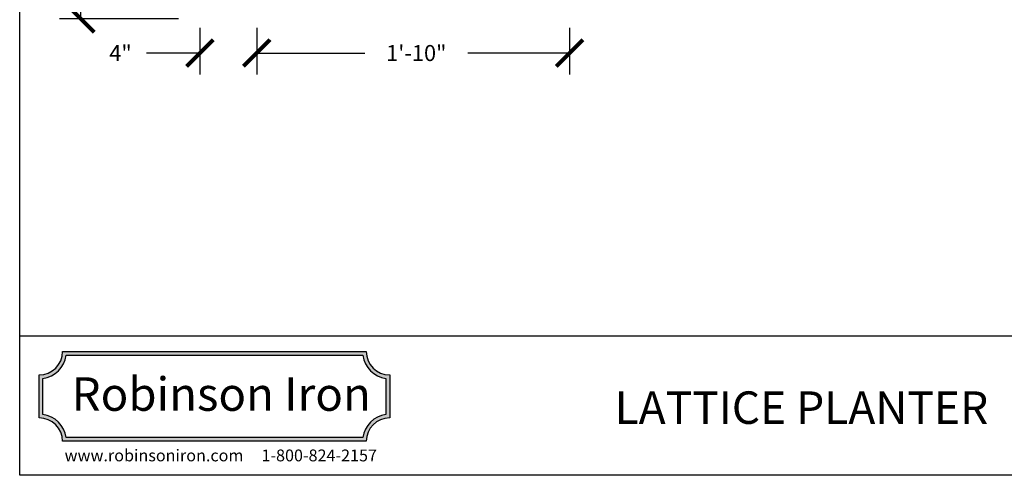
# Model space of a CAD drawing. Units: inches. Extents: x -583 to 990, y 23 to 799.
# Drawn here: x 868 to 938, y 703 to 735 of the extents above; entities that cross this region are included whole.
import ezdxf

# ---------------------------------------------------------------- set-up
doc = ezdxf.new("R2010")
doc.units = ezdxf.units.IN
doc.header["$MEASUREMENT"] = 0
doc.styles.add('complex', font='complex.shx')
doc.styles.add('simplex', font='simplex.shx')
doc.dimstyles.get("Standard").update_dxf_attribs({"dimscale": 0, "dimtxt": 0.09375, "dimasz": 0.15625, "dimexe": 0.125, "dimexo": 0.125, "dimgap": 0.09, "dimtad": 0, "dimdec": 4, "dimzin": 0, "dimdsep": 46, "dimlunit": 4, "dimtxsty": 'simplex', "dimblk": 'ARCHTICK', "dimcen": 0.09, "dimclrd": 10, "dimclre": 10, "dimclrt": 7, "dimadec": 1, "dimazin": 0, "dimtfac": 1, "dimtdec": 4, "dimtofl": 0, "dimtmove": 0, "dimatfit": 0, "dimfxl": 1, "dimfrac": 1, "dimtolj": 1, "dimtzin": 0, "dimarcsym": 0})

# ---------------------------------------------------------------- blocks, each defined once
blk = doc.blocks.new('_ArchTick')
at = {"color": 0, "linetype": 'ByBlock', "const_width": 0.15}
blk.add_lwpolyline([(-0.5, -0.5), (0.5, 0.5)], dxfattribs=at)
blk = doc.blocks.new('*D11')
at = {"color": 10, "lineweight": -2}
for p, q in [((885.082, 734.463), (885.082, 731.181)), ((907.082, 734.463), (907.082, 731.181)), ((885.082, 732.681), (892.678, 732.681)), ((907.082, 732.681), (899.927, 732.681))]:
    blk.add_line(p, q, dxfattribs=at)
at = {"layer": 'Defpoints', "color": 0}
for p in [(885.082, 735.963, -14.654), (907.082, 735.963, -14.654), (885.082, 732.681)]:
    blk.add_point(p, dxfattribs=at)
at = {"color": 10, "lineweight": -2, "xscale": 1.875007573989435, "yscale": 1.875007573989435, "zscale": 1.875007573989435, "rotation": 180}
blk.add_blockref('_ArchTick', (885.082, 732.681), dxfattribs=at)
at = {"color": 10, "lineweight": -2, "xscale": 1.875007573989435, "yscale": 1.875007573989435, "zscale": 1.875007573989435}
blk.add_blockref('_ArchTick', (907.082, 732.681), dxfattribs=at)
at = {"color": 7, "insert": (896.303, 732.681), "char_height": 1.125, "attachment_point": 5, "style": 'simplex'}
blk.add_mtext('\\A1;1\'-10"', dxfattribs=at)
blk = doc.blocks.new('*D12')
at = {"color": 10, "lineweight": -2}
for p, q in [((881.082, 734.463), (881.082, 731.181)), ((885.082, 734.463), (885.082, 731.181)), ((881.082, 732.681), (877.332, 732.681)), ((885.082, 732.681), (886.957, 732.681))]:
    blk.add_line(p, q, dxfattribs=at)
at = {"layer": 'Defpoints', "color": 0}
for p in [(881.082, 735.963, -14.654), (885.082, 735.963, -14.654), (881.082, 732.681)]:
    blk.add_point(p, dxfattribs=at)
at = {"color": 10, "lineweight": -2, "xscale": 1.875007573989435, "yscale": 1.875007573989435, "zscale": 1.875007573989435}
blk.add_blockref('_ArchTick', (881.082, 732.681), dxfattribs=at)
at = {"color": 10, "lineweight": -2, "xscale": 1.875007573989435, "yscale": 1.875007573989435, "zscale": 1.875007573989435, "rotation": 180}
blk.add_blockref('_ArchTick', (885.082, 732.681), dxfattribs=at)
at = {"color": 7, "insert": (875.502, 732.681), "char_height": 1.125, "attachment_point": 5, "style": 'simplex'}
blk.add_mtext('\\A1;4"', dxfattribs=at)
blk = doc.blocks.new('*D14')
at = {"color": 10, "lineweight": -2}
for p, q in [((877.582, 773.202), (871.213, 773.202)), ((872.713, 773.202), (872.713, 758.91)), ((872.713, 735.084), (872.713, 750.589)), ((879.582, 735.084), (871.213, 735.084))]:
    blk.add_line(p, q, dxfattribs=at)
at = {"layer": 'Defpoints', "color": 0}
for p in [(872.713, 773.202), (879.082, 773.202), (881.082, 735.084)]:
    blk.add_point(p, dxfattribs=at)
at = {"color": 10, "lineweight": -2, "xscale": 1.875007573989435, "yscale": 1.875007573989435, "zscale": 1.875007573989435}
for p, rotation in [((872.713, 773.202), 90), ((872.713, 735.084), 270)]:
    blk.add_blockref('_ArchTick', p, dxfattribs=dict(at, rotation=rotation))
at = {"color": 7, "insert": (872.713, 754.749), "char_height": 1.125, "attachment_point": 5, "rotation": 90, "style": 'simplex'}
blk.add_mtext('\\A1;3\'-2\\S1/8;"', dxfattribs=at)

msp = doc.modelspace()

# ---------------------------------------------------------------- hatches: boundary and pattern name
h = msp.add_hatch(color=256)
h.paths.add_polyline_path([(871.42606, 711.65967, -0.41421356), (869.78279, 710.01641), (869.78279, 706.99281, -0.41421356), (871.42606, 705.34954), (892.78846, 705.34954, -0.41421356), (894.43172, 706.99281), (894.43172, 710.01641, -0.41421356), (892.78846, 711.65967)])
h.paths.add_polyline_path([(892.54376, 711.39675, 0.33529275), (894.1688, 709.77171), (894.1688, 707.23751, 0.33529275), (892.54376, 705.61247), (871.67076, 705.61247, 0.33529275), (870.04572, 707.23751), (870.04572, 709.77171, 0.33529275), (871.67076, 711.39675)], flags=16)
h.paths.add_polyline_path([(871.15218, 706.86134), (893.06234, 706.86134), (893.06234, 710.14787), (871.15218, 710.14787)], flags=8)

# ---------------------------------------------------------------- linework, layer by layer
at = {"linetype": 'Continuous'}
for points in [[(871.42606, 705.34954, 0.41421356), (869.78279, 706.99281), (869.78279, 710.01641, 0.41421356), (871.42606, 711.65967), (892.78846, 711.65967, 0.41421356), (894.43172, 710.01641), (894.43172, 706.99281, 0.41421356), (892.78846, 705.34954)], [(871.67076, 705.61247, 0.33529275), (870.04572, 707.23751), (870.04572, 709.77171, 0.33529275), (871.67076, 711.39675), (892.54376, 711.39675, 0.33529275), (894.1688, 709.77171), (894.1688, 707.23751, 0.33529275), (892.54376, 705.61247)]]:
    msp.add_lwpolyline(points, format="xyb", close=True, dxfattribs=at)
at = {"layer": 'Defpoints', "color": 3}
msp.add_line((989.99979, 712.74341), (868.41284, 712.74341), dxfattribs=at)
msp.add_lwpolyline([(868.41284, 799.04107), (989.99979, 799.04107), (989.99979, 702.94611), (868.41284, 702.94611)], close=True, dxfattribs=at)

# ---------------------------------------------------------------- texts
at = {"linetype": 'Continuous', "attachment_point": 1, "style": 'complex'}
for s, width, insert, char_height in [('{\\fTimes New Roman|b0|i0|c0|p18;Robinson Iron}', 36.1704261, (872.06607, 709.84454), 2.3550615), ('{\\fTimes New Roman|b0|i0|c0|p18;www.robinsoniron.com     1-800-824-2157}', 23.8744957, (871.56957, 704.76423), 0.8330214)]:
    msp.add_mtext_dynamic_manual_height_columns(s, width=width, gutter_width=1, heights=[0], dxfattribs=dict(at, insert=insert, char_height=char_height))
at = {"insert": (898.08146, 708.8568), "char_height": 2.286638, "attachment_point": 1, "style": 'simplex'}
msp.add_mtext_dynamic_manual_height_columns('{\\fArial|b0|i0|c0|p34;\\W8.7067;  \\W1;LATTICE PLANTER}', width=59.3908646, gutter_width=1, heights=[0], dxfattribs=at)

# ---------------------------------------------------------------- dimensions: what is measured, and where the dimension line sits
dim = msp.add_linear_dim(base=(872.712806, 773.20177), p1=(881.082211, 735.084124), p2=(879.082211, 773.20177), angle=90, dimstyle='Standard', override={"dimscale": 12.000048})
dim.commit()
dim.dimension.update_dxf_attribs({"geometry": '*D14', "text_midpoint": (872.712806, 754.749443), "dimtype": 160})
dim = msp.add_linear_dim(base=(881.08221, 732.68141, 14.65384), p1=(885.08221, 735.96309), p2=(881.08221, 735.96309), dimstyle='Standard', override={"dimscale": 12.000048})
dim.commit()
dim.dimension.update_dxf_attribs({"geometry": '*D12', "text_midpoint": (875.50219, 732.68141, 14.65384)})
dim = msp.add_linear_dim(base=(885.08221, 732.68141, 14.65384), p1=(907.08221, 735.96309), p2=(885.08221, 735.96309), dimstyle='Standard', override={"dimscale": 12.000048})
dim.commit()
dim.dimension.update_dxf_attribs({"geometry": '*D11', "text_midpoint": (896.3026, 732.68141, 14.65384), "dimtype": 160})

doc.saveas('drawing.dxf')
